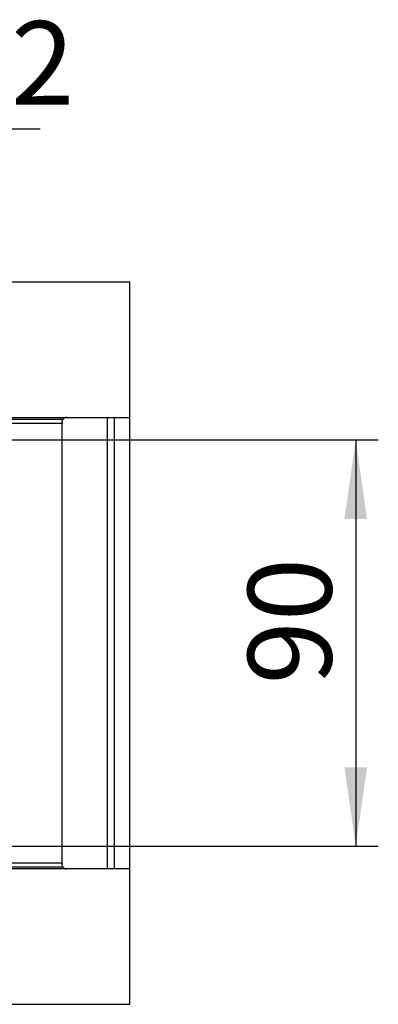
# Model space of a CAD drawing. Units: millimetres. Extents: x 8 to 457, y 1 to 291.
# Drawn here: x 230 to 246, y 120 to 163 of the extents above; entities that cross this region are included whole.
import ezdxf

# ---------------------------------------------------------------- set-up
doc = ezdxf.new("R2010")
doc.units = ezdxf.units.MM
doc.layers.add('FORMAT', color=7, linetype='Continuous')
doc.styles.add('SLDTEXTSTYLE1', font='TXT', dxfattribs={"width": 0.7})
doc.dimstyles.new('SLDDIMSTYLE1', dxfattribs={"dimtxt": 3.393075, "dimasz": 3.5, "dimexe": 0, "dimexo": 0.0625, "dimgap": 0.848269, "dimtad": 1, "dimlfac": 5, "dimrnd": 1e-09, "dimzin": 12, "dimdsep": 46, "dimtxsty": 'SLDTEXTSTYLE1', "dimsah": 1, "dimcen": 0.09, "dimadec": 0, "dimazin": 3, "dimtfac": 1, "dimtmove": 0, "dimatfit": 0, "dimfxl": 0, "dimfrac": 2, "dimtolj": 1, "dimtzin": 12, "dimarcsym": 0})

# ---------------------------------------------------------------- blocks, each defined once
blk = doc.blocks.new('_D_7')
at = {"layer": 'FORMAT'}
for p, q in [((215.166, 144.862), (215.166, 159.636)), ((221.566, 144.862), (221.566, 159.636)), ((215.166, 158.636), (209.166, 158.636)), ((215.166, 158.636), (221.566, 158.636)), ((221.566, 158.636), (230.888, 158.636))]:
    blk.add_line(p, q, dxfattribs=at)
for points in [[(215.166, 158.636), (211.666, 159.136), (211.666, 158.136)], [(221.566, 158.636), (225.066, 158.136), (225.066, 159.136)]]:
    blk.add_solid(points, dxfattribs=at)
at = {"layer": 'FORMAT', "insert": (226.793, 163.411), "char_height": 3.7042, "attachment_point": 1, "style": 'SLDTEXTSTYLE1'}
blk.add_mtext('32', dxfattribs=at)
blk = doc.blocks.new('_D_8')
at = {"layer": 'FORMAT'}
for p, q in [((221.567, 144.861), (245.866, 144.861)), ((244.866, 144.861), (244.866, 126.861)), ((221.567, 126.861), (245.866, 126.861))]:
    blk.add_line(p, q, dxfattribs=at)
for points in [[(244.866, 144.861), (244.366, 141.361), (245.366, 141.361)], [(244.866, 126.861), (245.366, 130.361), (244.366, 130.361)]]:
    blk.add_solid(points, dxfattribs=at)
at = {"layer": 'FORMAT', "insert": (240.091, 134.025), "char_height": 3.7042, "attachment_point": 1, "rotation": 90, "style": 'SLDTEXTSTYLE1'}
blk.add_mtext('90', dxfattribs=at)

msp = doc.modelspace()

# ---------------------------------------------------------------- linework, layer by layer
at = {"color": 7, "linetype": 'Continuous', "lineweight": 25}
for p, q in [((34.8656, 151.8607), (234.8656, 151.8607)), ((234.8656, 145.8607), (234.8656, 151.8607)), ((203.7738, 145.784), (231.9082, 145.784)), ((203.8504, 145.8607), (232.0656, 145.8607)), ((232.0656, 145.8607), (234.8656, 145.8607)), ((233.8656, 145.8607), (233.8656, 125.8607)), ((234.8656, 125.8607), (234.8656, 145.8607)), ((231.8656, 145.5871), (203.7738, 145.5871)), ((231.8656, 145.6607), (231.8656, 145.5871)), ((231.8656, 126.1343), (231.8656, 145.5871)), ((103.7738, 126.1343), (231.8656, 126.1343)), ((231.8656, 126.1343), (231.8656, 126.0607)), ((231.9082, 125.9374), (103.7738, 125.9374)), ((232.0656, 125.8607), (103.8504, 125.8607)), ((234.8656, 125.8607), (232.0656, 125.8607)), ((234.8656, 119.8607), (234.8656, 125.8607)), ((34.8656, 119.8607), (234.8656, 119.8607))]:
    msp.add_line(p, q, dxfattribs=at)
at = {"color": 8, "linetype": 'Continuous', "lineweight": 25}
msp.add_line((234.1689, 145.8607), (234.1689, 125.8607), dxfattribs=at)
at = {"color": 7, "linetype": 'Continuous', "lineweight": 25}
for centre, start, end in [((232.0656, 145.6607), 90, 141.92247), ((232.0656, 126.0607), 218.07753, 270)]:
    msp.add_arc(centre, 0.2, start, end, dxfattribs=at)
for points, knots in [([(231.8656, 145.6607), (231.8656, 145.6934), (231.8737, 145.7213), (231.8925, 145.7635), (231.9035, 145.778), (231.9082, 145.784)], [0, 0, 0, 0, 0.5, 0.5, 1, 1, 1, 1]), ([(231.9082, 125.9374), (231.9058, 125.9404), (231.902, 125.9455), (231.893, 125.9594), (231.8879, 125.9683), (231.8738, 125.9998), (231.8656, 126.028), (231.8656, 126.0607)], [0, 0, 0, 0, 0.25, 0.25, 0.5, 0.5, 1, 1, 1, 1])]:
    msp.add_open_spline(points, degree=3, knots=knots, dxfattribs=at)

# ---------------------------------------------------------------- dimensions: what is measured, and where the dimension line sits
at = {"layer": 'FORMAT'}
dim = msp.add_linear_dim(base=(221.5656, 158.636), p1=(215.1656, 143.8621), p2=(221.5656, 143.8621), dimstyle='SLDDIMSTYLE1', dxfattribs=at)
dim.commit()
dim.dimension.update_dxf_attribs({"geometry": '_D_7', "text_midpoint": (228.8402, 158.636), "dimtype": 160})
dim = msp.add_linear_dim(base=(244.8656, 126.8607), p1=(220.567, 144.8607), p2=(220.567, 126.8607), angle=90, dimstyle='SLDDIMSTYLE1', dxfattribs=at)
dim.commit()
dim.dimension.update_dxf_attribs({"geometry": '_D_8', "text_midpoint": (244.8656, 136.1922), "dimtype": 160})

doc.saveas('drawing.dxf')
